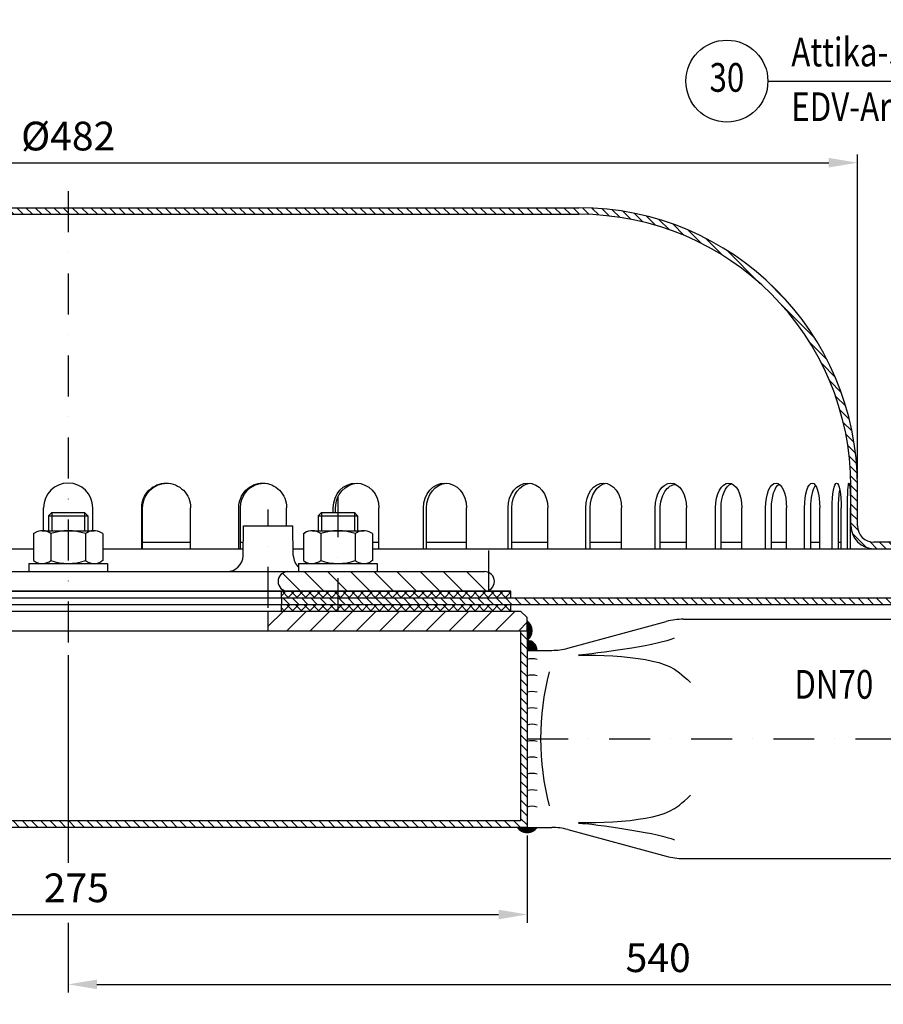
# Model space of a CAD drawing. Extents: x 0 to 3325, y 0 to 4825.
# Drawn here: x 1151 to 2205, y 2927 to 4128 of the extents above; entities that cross this region are included whole.
import ezdxf
from ezdxf.enums import TextEntityAlignment as Align

# ---------------------------------------------------------------- set-up
doc = ezdxf.new("R2010")
doc.units = 0
doc.header["$LTSCALE"] = 100
doc.header["$MEASUREMENT"] = 0
doc.linetypes.add('AUSGEZOGEN', pattern=[0])
doc.linetypes.add('STRICHPUNKT', pattern=[1, 0.5, -0.25, 0, -0.25])
doc.layers.get('DEFPOINTS').update_dxf_attribs({"linetype": 'AUSGEZOGEN'})
for name, color, linetype in [('BEM', 7, 'Continuous'), ('HILF', 2, 'Continuous'), ('MITTEL', 2, 'STRICHPUNKT'), ('SCHRAFF', 7, 'Continuous'), ('STEMPEL', 3, 'Continuous'), ('TEXT', 7, 'Continuous')]:
    doc.layers.add(name, color=color, linetype=linetype)
doc.styles.add('GREEKS', font='SIMPLEX.shx', dxfattribs={"width": 0.8})
doc.styles.get("Standard").update_dxf_attribs({"font": 'simplex.shx', "width": 0.8})
doc.dimstyles.get("Standard").update_dxf_attribs({"dimtxt": 0.18, "dimasz": 0.18, "dimexe": 0.18, "dimexo": 0.0625, "dimgap": 0.09, "dimtad": 0, "dimtih": 1, "dimtoh": 1, "dimdec": 4, "dimzin": 0, "dimdsep": 46, "dimtxsty": 'Standard', "dimcen": 0.09, "dimadec": 0, "dimazin": 0, "dimtfac": 1, "dimtdec": 4, "dimtofl": 0, "dimtmove": 0, "dimatfit": 3, "dimfxl": 0, "dimtolj": 1, "dimtzin": 0, "dimarcsym": 0})
pattern_1 = [(0, (399.21682, 1623.88757), (0, 0.4), [])]
pattern_2 = [(45, (-1517.291, -941.7286), (-5.303301, 5.303301), []), (135, (-1517.291, -941.7286), (-5.303301, -5.303301), [])]

# ---------------------------------------------------------------- blocks, each defined once
blk = doc.blocks.new('*D1')
at = {"layer": 'BEM', "color": 0, "lineweight": -2}
for p, q in [((1984.7, 4370.8), (3198.8, 4370.8)), ((3188.8, 4335.8), (3188.8, 205.8)), ((2997.7, 170.8), (3198.8, 170.8))]:
    blk.add_line(p, q, dxfattribs=at)
at = {"layer": 'BEM', "color": 0}
for points in [[(3183, 4335.8), (3194.7, 4335.8), (3188.8, 4370.8)], [(3183, 205.8), (3194.7, 205.8), (3188.8, 170.8)]]:
    blk.add_solid(points, dxfattribs=at)
at = {"layer": 'DEFPOINTS', "color": 0}
for p in [(1974.7, 4370.8), (2987.7, 170.8), (3188.8, 170.8)]:
    blk.add_point(p, dxfattribs=at)
at = {"layer": 'BEM', "color": 1, "insert": (3156.3, 2270.8), "char_height": 35, "attachment_point": 5, "rotation": 90}
blk.add_mtext('\\A1;4200', dxfattribs=at)
blk = doc.blocks.new('*D6')
at = {"layer": 'BEM', "color": 0, "lineweight": -2}
for p, q in [((670.6, 3372.4), (670.6, 3026.2)), ((1770.6, 3132.4), (1770.6, 3026.2)), ((705.6, 3036.2), (1735.6, 3036.2))]:
    blk.add_line(p, q, dxfattribs=at)
at = {"layer": 'BEM', "color": 0}
for points in [[(705.6, 3042), (705.6, 3030.3), (670.6, 3036.2)], [(1735.6, 3042), (1735.6, 3030.3), (1770.6, 3036.2)]]:
    blk.add_solid(points, dxfattribs=at)
at = {"layer": 'DEFPOINTS', "color": 0}
for p in [(670.6, 3382.4), (1770.6, 3142.4), (1770.6, 3036.2)]:
    blk.add_point(p, dxfattribs=at)
at = {"layer": 'BEM', "color": 1, "insert": (1220.6, 3068.7), "char_height": 35, "attachment_point": 5}
blk.add_mtext('\\A1;275', dxfattribs=at)
blk = doc.blocks.new('*D9')
at = {"layer": 'BEM', "color": 0, "lineweight": -2}
for p, q in [((247.7, 3520.4), (247.7, 3963.3)), ((282.7, 3953.3), (2138.6, 3953.3)), ((2173.6, 3568.4), (2173.6, 3963.3))]:
    blk.add_line(p, q, dxfattribs=at)
at = {"layer": 'BEM', "color": 0}
for points in [[(282.7, 3959.2), (282.7, 3947.5), (247.7, 3953.3)], [(2138.6, 3959.2), (2138.6, 3947.5), (2173.6, 3953.3)]]:
    blk.add_solid(points, dxfattribs=at)
at = {"layer": 'DEFPOINTS', "color": 0}
for p in [(2173.6, 3953.3), (2173.6, 3558.4), (247.7, 3510.4)]:
    blk.add_point(p, dxfattribs=at)
at = {"layer": 'BEM', "color": 1, "insert": (1210.6, 3985.8), "char_height": 35, "attachment_point": 5}
blk.add_mtext('\\A1;%%c482', dxfattribs=at)

msp = doc.modelspace()

# ---------------------------------------------------------------- hatches: boundary and pattern name
at = {"layer": 'SCHRAFF'}
h = msp.add_hatch(dxfattribs=at)
h.set_pattern_fill('_USER', color=256, scale=8, angle=135, style=0, pattern_type=0)
h.set_pattern_definition([(135, (-940.586, -1355.8615), (-5.656854, -5.656854), [])])
h.paths.add_polyline_path([(2193.558, 3490.421, -0.41421356), (2173.558, 3510.421), (2173.558, 3558.421, 0.41421356), (1833.558, 3898.421), (1210.629, 3898.421), (1210.629, 3890.421), (1833.558, 3890.421, -0.41421356), (2165.558, 3558.421), (2165.558, 3510.421, 0.41421356), (2193.558, 3482.421), (2276.629, 3482.421), (2276.629, 3490.421)])
h.paths.add_polyline_path([(587.699, 3898.421, 0.41421356), (247.699, 3558.421), (247.699, 3510.421, -0.41421356), (227.699, 3490.421), (198.629, 3490.421), (198.629, 3482.421), (227.699, 3482.421, 0.41421356), (255.699, 3510.421), (255.699, 3558.421, -0.41421356), (587.699, 3890.421), (1210.629, 3890.421), (1210.629, 3898.421)])
h.paths.add_polyline_path([(144.629, 3490.421), (144.629, 3482.421), (170.629, 3482.421), (170.629, 3490.421)])
h = msp.add_hatch(dxfattribs=at)
h.set_pattern_fill('_USER', color=256, scale=20, angle=135, style=0, pattern_type=0)
h.set_pattern_definition([(135, (-3949.863, -600.772), (-14.142136, -14.142136), [])])
h.paths.add_polyline_path([(1718.629, 3430.421, 1), (1718.629, 3454.421), (1478.629, 3454.421, 1), (1478.629, 3430.421)])
h.paths.add_polyline_path([(942.629, 3430.421, 1), (942.629, 3454.421), (773.26, 3454.421, -0.4091108), (753.263, 3474.072), (752.629, 3510.421), (738.629, 3510.421), (738.629, 3498.421), (736.629, 3498.421), (736.629, 3486.421), (738.629, 3486.421), (738.629, 3454.421), (736.629, 3454.421), (736.629, 3442.421), (738.629, 3442.421), (738.629, 3430.421)])
h.paths.add_polyline_path([(706.629, 3486.421), (708.629, 3486.421), (708.629, 3498.421), (706.629, 3498.421), (706.629, 3510.421), (692.629, 3510.421), (691.57, 3449.791, -0.05659572), (690.983, 3445.316, 0.48750014), (702.629, 3430.421), (706.629, 3430.421), (706.629, 3442.421), (708.629, 3442.421), (708.629, 3454.421), (706.629, 3454.421)])
h = msp.add_hatch(dxfattribs=at)
h.set_pattern_fill('NET', color=256, scale=60, angle=45, style=0)
h.set_pattern_definition(pattern_2)
h.paths.add_polyline_path([(1539.718, 3430.421), (1539.718, 3422.421), (1750.629, 3422.421), (1750.629, 3430.421)])
h.paths.add_polyline_path([(1470.629, 3430.421), (1470.629, 3422.421), (1539.718, 3422.421), (1539.718, 3430.421)])
h.paths.add_polyline_path([(881.539, 3430.421), (881.539, 3422.421), (950.629, 3422.421), (950.629, 3430.421)])
h.paths.add_polyline_path([(670.629, 3430.421), (670.629, 3422.421), (881.539, 3422.421), (881.539, 3430.421)])
h = msp.add_hatch(dxfattribs=at)
h.set_pattern_fill('_USER', color=256, scale=8, angle=135, style=0, pattern_type=0)
h.set_pattern_definition([(135, (-1517.291, -941.7286), (-5.656854, -5.656854), [])])
h.paths.add_polyline_path([(2270.629, 3422.421), (1539.718, 3422.421), (1539.718, 3414.421), (2270.629, 3414.421)])
h.paths.add_polyline_path([(1539.718, 3422.421), (1470.629, 3422.421), (1470.629, 3414.421), (1539.718, 3414.421)])
h.paths.add_polyline_path([(950.629, 3422.421), (881.539, 3422.421), (881.539, 3414.421), (950.629, 3414.421)])
h.paths.add_polyline_path([(150.629, 3422.421), (150.629, 3414.421), (881.539, 3414.421), (881.539, 3422.421)])
h = msp.add_hatch(dxfattribs=at)
h.set_pattern_fill('NET', color=256, scale=60, angle=45, style=0)
h.set_pattern_definition(pattern_2)
h.paths.add_polyline_path([(1750.629, 3406.421), (1750.629, 3414.421), (1539.718, 3414.421), (1539.718, 3406.421)])
h.paths.add_polyline_path([(1539.718, 3406.421), (1539.718, 3414.421), (1470.629, 3414.421), (1470.629, 3406.421)])
h.paths.add_polyline_path([(950.629, 3406.421), (950.629, 3414.421), (881.539, 3414.421), (881.539, 3406.421)])
h.paths.add_polyline_path([(881.539, 3406.421), (881.539, 3414.421), (670.629, 3414.421), (670.629, 3406.421)])
h = msp.add_hatch(dxfattribs=at)
h.set_pattern_fill('_USER', color=256, scale=20, angle=45, style=0, pattern_type=0)
h.set_pattern_definition([(45, (-1517.291, -941.729), (-14.142136, 14.142136), [])])
h.paths.add_polyline_path([(1770.629, 3382.421), (1770.629, 3398.421), (1762.629, 3406.421), (1454.629, 3406.421), (1454.629, 3382.421)])
h.paths.add_polyline_path([(966.629, 3382.421), (966.629, 3406.421), (678.629, 3406.421), (670.629, 3398.421), (670.629, 3382.421)])
h = msp.add_hatch(dxfattribs=at)
h.set_pattern_fill('_USER', color=256, scale=0.4, style=0, pattern_type=0)
h.set_pattern_definition(pattern_1)
h.paths.add_polyline_path([(1770.629, 3370.421), (1770.629, 3358.421), (1782.629, 3358.421, 0.41421356)])
h.paths.add_polyline_path([(1770.629, 3394.421), (1770.629, 3382.421), (1770.629, 3370.421, 0.49395902)])
h = msp.add_hatch(dxfattribs=at)
h.set_pattern_fill('_USER', color=256, scale=8, angle=135, style=0, pattern_type=0)
h.set_pattern_definition([(135, (350.534, 1623.8876), (-5.656854, -5.656854), [])])
h.paths.add_polyline_path([(1770.629, 3382.421), (1762.629, 3382.421), (1762.629, 3150.421), (958.629, 3150.421), (958.629, 3382.421), (950.629, 3382.421), (950.629, 3142.421), (1770.629, 3142.421)])
h = msp.add_hatch(dxfattribs=at)
h.set_pattern_fill('_USER', color=256, scale=0.4, style=0, pattern_type=0)
h.set_pattern_definition(pattern_1)
h.paths.add_polyline_path([(1782.629, 3142.421), (1770.629, 3142.421), (1758.629, 3142.421, 0.52386289)])

# ---------------------------------------------------------------- linework, layer by layer
at = {"layer": 'BEM'}
for p, q in [((1210.629, 3352.421), (1210.629, 3099.297)), ((1210.629, 3026.016), (1210.629, 2940.939)), ((1245.629, 2950.939), (2615.261, 2950.939))]:
    msp.add_line(p, q, dxfattribs=at)
msp.add_solid([(1245.629, 2956.773), (1245.629, 2945.106), (1210.629, 2950.939)], dxfattribs=at)
at = {"layer": 'HILF'}
for p, q in [((1190.629, 3526.421), (1190.629, 3504.421)), ((1230.629, 3526.421), (1230.629, 3504.421)), ((1519.718, 3526.421), (1519.718, 3504.421)), ((1559.718, 3526.421), (1559.718, 3504.421))]:
    msp.add_line(p, q, dxfattribs=at)
at = {"layer": 'HILF', "flags": 128}
for points in [[(1833.159, 3353.138), (1838.105, 3353.473), (1842.195, 3353.839), (1849.371, 3354.662), (1856.84, 3355.6), (1864.736, 3356.643), (1881.34, 3359), (1898.251, 3361.653), (1914.536, 3364.517), (1922.153, 3366.003), (1929.264, 3367.511), (1935.753, 3369.031), (1941.502, 3370.552), (1946.397, 3372.064), (1950.319, 3373.557)], [(1833.252, 3148.611), (1843.363, 3148.298), (1853.834, 3148.291), (1875.205, 3149.128), (1885.781, 3149.941), (1896.069, 3150.995), (1905.906, 3152.274), (1915.13, 3153.763), (1923.579, 3155.445), (1931.115, 3157.316), (1937.861, 3159.489), (1944.106, 3162.154), (1950.139, 3165.503), (1956.252, 3169.726), (1959.429, 3172.225), (1962.734, 3175.015), (1966.205, 3178.118), (1969.877, 3181.559)]]:
    msp.add_lwpolyline(points, dxfattribs=at)
at = {"layer": 'HILF', "extrusion": (0, 0, -1), "flags": 128}
for points in [[(-1833.252, 3352.232), (-1843.363, 3352.545), (-1853.834, 3352.552), (-1875.205, 3351.715), (-1885.781, 3350.902), (-1896.069, 3349.848), (-1905.906, 3348.569), (-1915.13, 3347.08), (-1923.579, 3345.398), (-1931.115, 3343.527), (-1937.861, 3341.354), (-1944.106, 3338.689), (-1950.139, 3335.34), (-1956.252, 3331.116), (-1959.429, 3328.617), (-1962.734, 3325.828), (-1966.205, 3322.725), (-1969.877, 3319.284)], [(-1833.159, 3147.705), (-1838.105, 3147.37), (-1842.195, 3147.004), (-1849.371, 3146.181), (-1856.84, 3145.243), (-1864.736, 3144.2), (-1881.34, 3141.842), (-1898.251, 3139.19), (-1914.536, 3136.326), (-1922.153, 3134.84), (-1929.264, 3133.332), (-1935.753, 3131.812), (-1941.502, 3130.291), (-1946.397, 3128.779), (-1950.319, 3127.286)]]:
    msp.add_lwpolyline(points, dxfattribs=at)
at = {"layer": 'HILF'}
msp.add_arc((2110.719, 3250.421), 323.792, 165.403276, 194.596724, dxfattribs=at)
at = {"layer": 'MITTEL'}
for p, q in [((1210.629, 3918.421), (1210.629, 3362.421)), ((1539.718, 3546.421), (1539.718, 3406.421)), ((1454.629, 3410.421), (1454.629, 3530.421)), ((1723.629, 3430.421), (1723.629, 3502.421)), ((1770.629, 3250.421), (2670.261, 3250.421))]:
    msp.add_line(p, q, dxfattribs=at)
at = {"layer": 'SCHRAFF'}
for centre, radius, start, end in [((1761.446, 3382.421), 15.111, 307.425031, 52.574969), ((1770.629, 3358.421), 12, 360, 90), ((1776.629, 3328.221), 20, 72.542397, 107.457603), ((1776.629, 3308.221), 20, 72.542397, 107.457603), ((1776.629, 3288.221), 20, 72.542397, 107.457603), ((1776.629, 3268.221), 20, 72.542397, 107.457603), ((1776.629, 3248.221), 20, 72.542397, 107.457603), ((1776.629, 3228.221), 20, 72.542397, 107.457603), ((1776.629, 3208.221), 20, 72.542397, 107.457603), ((1776.629, 3188.221), 20, 72.542397, 107.457603), ((1776.629, 3168.221), 20, 72.542397, 107.457603), ((1776.629, 3148.221), 20, 72.542397, 107.457603), ((1770.629, 3150.732), 14.597, 214.703251, 325.296749)]:
    msp.add_arc(centre, radius, start, end, dxfattribs=at)
at = {"layer": 'STEMPEL'}
for p, q in [((587.699, 3898.421), (1833.558, 3898.421)), ((587.699, 3890.421), (1833.558, 3890.421)), ((2165.558, 3510.421), (2165.558, 3558.421)), ((2173.558, 3510.421), (2173.558, 3558.421)), ((1180.502, 3504.421), (1180.502, 3532.421)), ((1240.482, 3504.421), (1240.482, 3532.421)), ((1300.364, 3482.421), (1300.364, 3532.421)), ((1301.357, 3482.421), (1301.357, 3532.421)), ((1359.871, 3482.421), (1359.871, 3532.421)), ((1418.798, 3482.421), (1418.798, 3532.421)), ((1420.789, 3482.421), (1420.789, 3532.421)), ((1476.913, 3510.421), (1476.913, 3532.421)), ((1533.958, 3526.421), (1533.958, 3532.421)), ((1536.905, 3526.421), (1536.905, 3532.421)), ((1589.745, 3482.421), (1589.745, 3532.421)), ((1644.016, 3482.421), (1644.016, 3532.421)), ((1647.872, 3482.421), (1647.872, 3532.421)), ((1696.595, 3482.421), (1696.595, 3532.421)), ((1747.238, 3482.421), (1747.238, 3532.421)), ((1751.942, 3482.421), (1751.942, 3532.421)), ((1795.779, 3482.421), (1795.779, 3532.421)), ((1841.994, 3482.421), (1841.994, 3532.421)), ((1847.474, 3482.421), (1847.474, 3532.421)), ((1885.733, 3482.421), (1885.733, 3532.421)), ((1926.792, 3482.421), (1926.792, 3532.421)), ((1965.037, 3482.421), (1965.037, 3532.421)), ((2000.43, 3482.421), (2000.43, 3532.421)), ((2007.188, 3482.421), (2007.188, 3532.421)), ((2032.579, 3482.421), (2032.579, 3532.421)), ((2061.475, 3482.421), (2061.475, 3532.421)), ((2068.717, 3482.421), (2068.717, 3532.421)), ((2087.022, 3482.421), (2087.022, 3532.421)), ((2109.102, 3482.421), (2109.102, 3532.421)), ((2116.714, 3482.421), (2116.714, 3532.421)), ((2127.643, 3482.421), (2127.643, 3532.421)), ((2142.56, 3482.421), (2142.56, 3532.421)), ((2150.422, 3482.421), (2150.422, 3532.421)), ((2153.802, 3482.421), (2153.802, 3532.421)), ((2161.32, 3482.421), (2161.32, 3532.421)), ((2165.087, 3482.421), (2165.087, 3532.421)), ((1186.629, 3522.421), (1190.629, 3526.421)), ((1186.629, 3522.421), (1234.629, 3522.421)), ((1186.629, 3522.421), (1186.629, 3504.421)), ((1190.629, 3526.421), (1230.629, 3526.421)), ((1190.629, 3526.421), (1230.629, 3526.421)), ((1230.629, 3526.421), (1234.629, 3522.421)), ((1234.629, 3522.421), (1234.629, 3504.421)), ((1515.718, 3522.421), (1519.718, 3526.421)), ((1515.718, 3522.421), (1515.718, 3504.421)), ((1515.718, 3522.421), (1563.718, 3522.421)), ((1519.718, 3526.421), (1559.718, 3526.421)), ((1519.718, 3526.421), (1559.718, 3526.421)), ((1559.718, 3526.421), (1563.718, 3522.421)), ((1563.718, 3522.421), (1563.718, 3504.421)), ((1932.959, 3482.421), (1932.959, 3530.818)), ((1423.962, 3472.243), (1424.629, 3510.421)), ((1424.629, 3510.421), (1484.629, 3510.421)), ((1485.263, 3474.072), (1484.629, 3510.421)), ((1168.432, 3500.982), (1170.775, 3502.335)), ((1168.432, 3500.982), (1168.432, 3467.861)), ((1178.984, 3504.421), (1242.273, 3504.421)), ((1189.53, 3500.801), (1189.53, 3468.042)), ((1231.727, 3500.801), (1231.727, 3468.042)), ((1242.246, 3504.421), (1242.273, 3504.421)), ((1252.826, 3500.982), (1250.482, 3502.335)), ((1252.826, 3500.982), (1252.826, 3467.861)), ((1497.522, 3500.982), (1499.865, 3502.335)), ((1497.522, 3500.982), (1497.522, 3467.861)), ((1508.074, 3504.421), (1571.363, 3504.421)), ((1518.62, 3500.801), (1518.62, 3468.042)), ((1560.817, 3500.801), (1560.817, 3468.042)), ((1571.336, 3504.421), (1571.363, 3504.421)), ((1581.915, 3500.982), (1579.572, 3502.335)), ((1581.915, 3500.982), (1581.915, 3467.861)), ((1301.357, 3490.421), (1359.871, 3490.421)), ((1420.789, 3490.421), (1424.28, 3490.421)), ((1581.915, 3490.421), (1589.745, 3490.421)), ((1647.872, 3490.421), (1696.595, 3490.421)), ((1751.942, 3490.421), (1795.779, 3490.421)), ((1847.474, 3490.421), (1885.733, 3490.421)), ((1932.959, 3490.421), (1965.037, 3490.421)), ((2007.188, 3490.421), (2032.579, 3490.421)), ((2068.717, 3490.421), (2087.022, 3490.421)), ((2116.714, 3490.421), (2127.643, 3490.421)), ((2150.422, 3490.421), (2153.802, 3490.421)), ((2276.629, 3490.421), (2193.558, 3490.421)), ((923.736, 3482.421), (1168.432, 3482.421)), ((1252.826, 3482.421), (1424.14, 3482.421)), ((1485.117, 3482.421), (1497.522, 3482.421)), ((1581.915, 3482.421), (2276.629, 3482.421)), ((1162.629, 3464.421), (1162.629, 3454.421)), ((1162.629, 3464.421), (1258.629, 3464.421)), ((1168.432, 3467.861), (1170.775, 3466.508)), ((1178.984, 3464.421), (1242.273, 3464.421)), ((1242.246, 3464.421), (1242.273, 3464.421)), ((1252.826, 3467.861), (1250.482, 3466.508)), ((1258.629, 3464.421), (1258.629, 3454.421)), ((1491.718, 3464.421), (1491.718, 3454.421)), ((1491.718, 3464.421), (1587.718, 3464.421)), ((1497.522, 3467.861), (1499.865, 3466.508)), ((1508.074, 3464.421), (1571.363, 3464.421)), ((1571.336, 3464.421), (1571.363, 3464.421)), ((1581.915, 3467.861), (1579.572, 3466.508)), ((1587.718, 3464.421), (1587.718, 3454.421)), ((773.26, 3454.421), (1718.629, 3454.421)), ((1750.629, 3430.421), (670.629, 3430.421)), ((670.629, 3430.421), (1750.629, 3430.421)), ((702.629, 3430.421), (1718.629, 3430.421)), ((1470.629, 3422.421), (1470.629, 3430.421)), ((1750.629, 3422.421), (1750.629, 3430.421)), ((150.629, 3422.421), (2270.629, 3422.421)), ((150.629, 3414.421), (2270.629, 3414.421)), ((1470.629, 3422.421), (1470.629, 3414.421)), ((1470.629, 3406.421), (1470.629, 3414.421)), ((1750.629, 3406.421), (1750.629, 3414.421)), ((670.629, 3406.421), (1762.629, 3406.421)), ((1454.629, 3382.421), (1454.629, 3406.421)), ((1762.629, 3406.421), (1770.629, 3398.421)), ((1770.629, 3382.421), (1770.629, 3398.421)), ((1820.097, 3360.991), (1940.337, 3393.628)), ((1961.293, 3396.421), (2351.798, 3396.421)), ((670.629, 3382.421), (1770.629, 3382.421)), ((1762.629, 3382.421), (1762.629, 3150.421)), ((1770.629, 3382.421), (1770.629, 3142.421)), ((1770.629, 3358.421), (1800.818, 3358.421)), ((1762.629, 3150.421), (958.629, 3150.421)), ((1770.629, 3142.421), (950.629, 3142.421)), ((1770.629, 3142.421), (1800.818, 3142.421)), ((1820.097, 3139.851), (1940.337, 3107.215)), ((1961.293, 3104.421), (2351.798, 3104.421))]:
    msp.add_line(p, q, dxfattribs=at)
for centre, radius, start, end in [((1833.558, 3558.421), 340, 0, 90), ((1833.558, 3558.421), 332, 0, 90), ((2193.558, 3510.421), 28, 180, 270), ((2193.558, 3510.421), 20, 180, 270), ((1178.981, 3487.241), 17.181, 52.119364, 121.469195), ((1210.629, 3441.129), 63.292, 70.527827, 109.472173), ((1242.276, 3487.241), 17.181, 58.530805, 127.880636), ((1508.071, 3487.241), 17.181, 52.119364, 121.469195), ((1539.718, 3441.129), 63.292, 70.527827, 109.472173), ((1571.366, 3487.241), 17.181, 58.530805, 127.880636), ((1403.997, 3474.421), 20, 270, 359), ((1505.26, 3474.421), 20, 181, 227.383434), ((1178.981, 3481.602), 17.181, 238.530805, 307.880636), ((1210.629, 3527.714), 63.292, 250.527827, 289.472173), ((1242.276, 3481.602), 17.181, 232.119364, 301.469195), ((1508.071, 3481.602), 17.181, 238.530805, 307.880636), ((1539.718, 3527.714), 63.292, 250.527827, 289.472173), ((1571.366, 3481.602), 17.181, 232.119364, 301.469195), ((1478.629, 3442.421), 12, 90, 270), ((1718.629, 3442.421), 12, 270, 90), ((1961.293, 3316.421), 80, 90, 105.185837), ((1800.818, 3432.021), 73.6, 270, 285.185837), ((1800.818, 3068.821), 73.6, 74.814163, 90), ((1961.293, 3184.421), 80, 254.814163, 270)]:
    msp.add_arc(centre, radius, start, end, dxfattribs=at)
msp.add_ellipse((1210.492, 3532.421), major_axis=(0, -30), ratio=0.99967103, start_param=1.57079633, end_param=4.71238898, dxfattribs=at)
at = {"layer": 'STEMPEL', "extrusion": (0, 0, -1)}
for centre, ratio, start_param, end_param in [((1330.117, 3532.421), 0.99178832, 4.71238898, 6.28318531), ((1331.12, 3532.421), 0.9921147, 4.71238898, 6.26633022), ((1330.117, 3532.421), 0.99178832, 0, 1.57079633), ((1447.856, 3532.421), 0.96858316, 4.71238898, 6.28318531), ((1449.846, 3532.421), 0.96858316, 4.71238898, 6.24892766), ((1447.856, 3532.421), 0.96858316, 0, 1.57079633), ((1561.851, 3532.421), 0.92977649, 4.71238898, 7.85398163), ((1564.798, 3532.421), 0.92977649, 4.71238898, 6.23034447), ((1670.306, 3532.421), 0.87630668, 4.71238898, 7.85398163), ((1674.162, 3532.421), 0.87630668, 4.71238898, 6.20978289), ((1771.508, 3532.421), 0.80901699, 4.71238898, 7.85398163), ((1776.213, 3532.421), 0.80901699, 4.71238898, 6.18611315), ((1863.864, 3532.421), 0.72896863, 4.71238898, 7.85398163), ((1869.343, 3532.421), 0.72896863, 4.71238898, 6.15758569), ((1945.915, 3532.421), 0.63742399, 4.71238898, 7.85398163), ((1952.082, 3530.818), 0.63742399, 4.71238898, 6.28318531), ((2016.505, 3532.421), 0.53582679, 4.71238898, 7.85398163), ((2023.262, 3532.421), 0.53582679, 4.71238898, 6.07140311), ((2074.248, 3532.421), 0.42577929, 4.71238898, 7.85398163), ((2081.491, 3532.421), 0.42577929, 4.71238898, 5.99575747), ((2118.373, 3532.421), 0.30901699, 4.71238898, 7.85398163), ((2125.985, 3532.421), 0.30901699, 4.71238898, 5.86011853), ((2148.181, 3532.421), 0.18738131, 4.71238898, 7.85398163), ((2163.204, 3532.421), 0.06279052, 4.71238898, 7.85398163), ((2156.043, 3532.421), 0.18738131, 4.71238898, 5.50876737)]:
    msp.add_ellipse(centre, major_axis=(0, 30), ratio=ratio, start_param=start_param, end_param=end_param, dxfattribs=at)
at = {"layer": 'TEXT', "color": 2}
msp.add_line((2064.262, 4052.825), (2710.304, 4052.825), dxfattribs=at)
msp.add_circle((2014.262, 4052.825), 50, dxfattribs=at)

# ---------------------------------------------------------------- texts
at = {"layer": 'BEM', "color": 1, "insert": (1930.445, 2983.439), "char_height": 35, "attachment_point": 5}
msp.add_mtext('\\A1;540', dxfattribs=at)
at = {"layer": 'TEXT', "color": 1, "style": 'GREEKS', "width": 0.8}
for s, p in [('Attika-Star-Hosen-T-Stück', (2092.852, 4070.797)), ('EDV-Art.Nr. 13517.DCCX', (2092.852, 4004.105)), ('DN70', (2096.62, 3299.429))]:
    msp.add_text(s, height=35, dxfattribs=at).set_placement(p)
msp.add_text('30', height=35, dxfattribs=at).set_placement((2014.262, 4052.825), align=Align.MIDDLE)

# ---------------------------------------------------------------- dimensions: what is measured, and where the dimension line sits
at = {"layer": 'BEM'}
dim = msp.add_linear_dim(base=(3188.846, 170.793), p1=(1974.685, 4370.793), p2=(2987.685, 170.793), angle=90, dimstyle='Standard', override={"dimscale": 10, "dimtxt": 3.5, "dimasz": 3.5, "dimexe": 1, "dimexo": 1, "dimgap": 1.5, "dimtad": 1, "dimtih": 0, "dimtoh": 0, "dimdec": 2, "dimzin": 8, "dimcen": 1.5, "dimclrt": 1, "dimadec": 2, "dimazin": 2, "dimtfac": 0.514286, "dimtdec": 2, "dimtofl": 1, "dimtzin": 8}, dxfattribs=at)
dim.commit()
dim.dimension.update_dxf_attribs({"geometry": '*D1', "text_midpoint": (3156.346, 2270.793)})
dim = msp.add_linear_dim(base=(2173.558, 3953.336), p1=(247.699, 3510.421), p2=(2173.558, 3558.421), text='%%c482', dimstyle='Standard', override={"dimscale": 10, "dimtxt": 3.5, "dimasz": 3.5, "dimexe": 1, "dimexo": 1, "dimgap": 1.5, "dimtad": 1, "dimtih": 0, "dimtoh": 0, "dimdec": 2, "dimlfac": 0.25, "dimzin": 8, "dimcen": 1.5, "dimclrt": 1, "dimadec": 2, "dimazin": 2, "dimtfac": 0.514286, "dimtdec": 2, "dimtofl": 1, "dimtzin": 8}, dxfattribs=at)
dim.commit()
dim.dimension.update_dxf_attribs({"geometry": '*D9', "text_midpoint": (1210.629, 3985.836)})
dim = msp.add_linear_dim(base=(1770.629, 3036.167), p1=(670.629, 3382.421), p2=(1770.629, 3142.421), dimstyle='Standard', override={"dimscale": 10, "dimtxt": 3.5, "dimasz": 3.5, "dimexe": 1, "dimexo": 1, "dimgap": 1.5, "dimtad": 1, "dimtih": 0, "dimtoh": 0, "dimdec": 2, "dimlfac": 0.25, "dimzin": 8, "dimcen": 1.5, "dimclrt": 1, "dimadec": 2, "dimazin": 2, "dimtfac": 0.514286, "dimtdec": 2, "dimtofl": 1, "dimtzin": 8}, dxfattribs=at)
dim.commit()
dim.dimension.update_dxf_attribs({"geometry": '*D6', "text_midpoint": (1220.629, 3068.667)})

doc.saveas('drawing.dxf')
